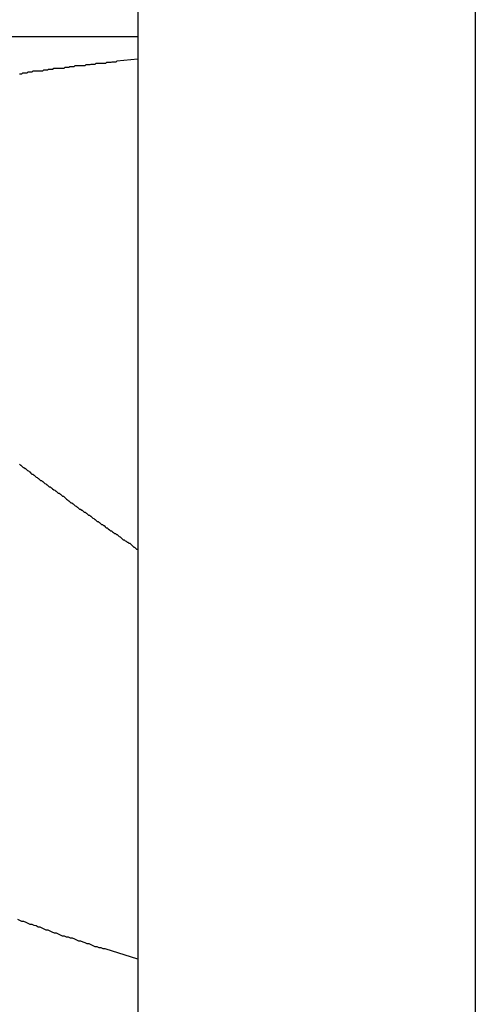
# Model space of a CAD drawing. Extents: x -49.1 to 49.1, y -22.4 to 22.4.
# Drawn here: x -3.3 to -3.2, y 6.2 to 6.5 of the extents above; entities that cross this region are included whole.
import ezdxf

# ---------------------------------------------------------------- set-up
doc = ezdxf.new("R2010")
doc.units = 0
doc.layers.get('0').update_dxf_attribs({"linetype": 'CONTINUOUS'})

msp = doc.modelspace()

# ---------------------------------------------------------------- linework, layer by layer
at = {"color": 0}
for points in [[(-3.2568, 17.1637), (-3.2568, -0.9281)], [(-3.2568, 17.1637), (-3.2568, -0.9281)], [(-3.2568, 17.1637), (-3.2568, -0.9281)], [(-3.2568, 17.1637), (-3.2568, -0.9281)], [(-3.2568, 17.1637), (-3.2568, -0.9281)], [(-3.2568, 17.1637), (-3.2568, -0.9281)], [(-3.2568, 17.1637), (-3.2568, -0.9281)], [(-3.2568, 17.1637), (-3.2568, -0.9281)], [(-3.2568, 17.1637), (-3.2568, -0.9281)], [(-3.2568, 17.1637), (-3.2568, -0.9281)], [(-3.2568, 17.1637), (-3.2568, -0.9281)], [(-3.2568, 17.1637), (-3.2568, -0.9281)], [(-3.2568, 17.1637), (-3.2568, -0.9281)], [(-3.2568, 17.1637), (-3.2568, -0.9281)], [(-3.2568, 17.1637), (-3.2568, -0.9281)], [(-3.2568, 17.1637), (-3.2568, -0.9281)], [(-3.2568, 17.1637), (-3.2568, -0.9281)], [(-3.2568, 17.1637), (-3.2568, -0.9281)], [(-3.2568, 17.1637), (-3.2568, -0.9281)], [(-3.2568, 17.1637), (-3.2568, -0.9281)], [(-3.2568, 17.1637), (-3.2568, -0.9281)], [(-3.1567, 17.1482), (-3.1567, -0.9781)], [(-3.1567, 17.1482), (-3.1567, -0.9781)], [(-3.1567, 17.1482), (-3.1567, -0.9781)], [(-3.1567, 17.1482), (-3.1567, -0.9781)], [(-3.1567, 17.1482), (-3.1567, -0.9781)], [(-3.1567, 17.1482), (-3.1567, -0.9781)], [(-3.1567, 17.1482), (-3.1567, -0.9781)], [(-3.1567, 17.1482), (-3.1567, -0.9781)], [(-3.1567, 17.1482), (-3.1567, -0.9781)], [(-3.1567, 17.1482), (-3.1567, -0.9781)], [(-3.1567, 17.1482), (-3.1567, -0.9781)], [(-3.1567, 17.1482), (-3.1567, -0.9781)], [(-3.1567, 17.1482), (-3.1567, -0.9781)], [(-3.1567, 17.1482), (-3.1567, -0.9781)], [(-3.1567, 17.1482), (-3.1567, -0.9781)], [(-3.1567, 17.1482), (-3.1567, -0.9781)], [(-3.1567, 17.1482), (-3.1567, -0.9781)], [(-3.1567, 17.1482), (-3.1567, -0.9781)], [(-3.1567, 17.1482), (-3.1567, -0.9781)], [(-3.1567, 17.1482), (-3.1567, -0.9781)], [(-3.1567, 17.1482), (-3.1567, -0.9781)], [(-3.2568, 6.4819), (-3.3194, 6.4819)], [(-3.2568, 6.4819), (-3.3194, 6.4819)], [(-3.2568, 6.4819), (-3.3194, 6.4819)], [(-3.2568, 6.4819), (-3.3194, 6.4819)], [(-3.2568, 6.4819), (-3.3194, 6.4819)], [(-3.2568, 6.4819), (-3.3194, 6.4819)], [(-3.2568, 6.4819), (-3.3194, 6.4819)], [(-3.2568, 6.4819), (-3.3194, 6.4819)], [(-3.2568, 6.4819), (-3.3194, 6.4819)], [(-3.2568, 6.4819), (-3.3194, 6.4819)], [(-3.2568, 6.4819), (-3.3194, 6.4819)], [(-3.2568, 6.4819), (-3.3194, 6.4819)], [(-3.2568, 6.4819), (-3.3194, 6.4819)], [(-3.2568, 6.4819), (-3.3194, 6.4819)], [(-3.2568, 6.4819), (-3.3194, 6.4819)], [(-3.2568, 6.4819), (-3.3194, 6.4819)], [(-3.2568, 6.4819), (-3.3194, 6.4819)], [(-3.2568, 6.4819), (-3.3194, 6.4819)], [(-3.2568, 6.4819), (-3.3194, 6.4819)], [(-3.2568, 6.4819), (-3.3194, 6.4819)], [(-3.2568, 6.4819), (-3.3194, 6.4819)], [(-3.2568, 6.4819), (-3.2568, 6.4819)], [(-3.2568, 6.4753), (-3.263, 6.4747), (-3.263, 6.4747), (-3.2633, 6.4744), (-3.2636, 6.4744), (-3.2639, 6.4744), (-3.2645, 6.4744), (-3.2648, 6.4743), (-3.2651, 6.4743), (-3.2654, 6.4743), (-3.266, 6.4743), (-3.2663, 6.474), (-3.2666, 6.474), (-3.2669, 6.474), (-3.2675, 6.474), (-3.2678, 6.474), (-3.2683, 6.474), (-3.2686, 6.474), (-3.2692, 6.474), (-3.2692, 6.474), (-3.2695, 6.4737), (-3.2698, 6.4737), (-3.2701, 6.4737), (-3.2707, 6.4737), (-3.271, 6.4736), (-3.2713, 6.4736), (-3.2716, 6.4736), (-3.2722, 6.4736), (-3.2725, 6.4733), (-3.2728, 6.4733), (-3.2731, 6.4733), (-3.2737, 6.4733), (-3.274, 6.4733), (-3.2745, 6.4733), (-3.2748, 6.4733), (-3.2754, 6.4733), (-3.2754, 6.4733), (-3.2757, 6.473), (-3.276, 6.473), (-3.2763, 6.473), (-3.2769, 6.473), (-3.2772, 6.4728), (-3.2775, 6.4728), (-3.2778, 6.4728), (-3.2784, 6.4728), (-3.2787, 6.4725), (-3.279, 6.4725), (-3.2793, 6.4725), (-3.2799, 6.4725), (-3.2802, 6.4725), (-3.2808, 6.4725), (-3.2811, 6.4725), (-3.2817, 6.4725), (-3.2817, 6.4725), (-3.282, 6.4722), (-3.2823, 6.4722), (-3.2826, 6.4722), (-3.2832, 6.4722), (-3.2835, 6.472), (-3.2838, 6.472), (-3.2841, 6.472), (-3.2847, 6.472), (-3.285, 6.4717), (-3.2853, 6.4717), (-3.2856, 6.4717), (-3.2862, 6.4717), (-3.2865, 6.4717), (-3.287, 6.4717), (-3.2873, 6.4717), (-3.2879, 6.4717), (-3.2879, 6.4717), (-3.2882, 6.4714), (-3.2885, 6.4714), (-3.2888, 6.4714), (-3.2894, 6.4714), (-3.2897, 6.4712), (-3.29, 6.4712), (-3.2903, 6.4712), (-3.2909, 6.4712), (-3.2912, 6.4709), (-3.2915, 6.4709), (-3.2918, 6.4709)], [(-3.2918, 6.3553), (-3.2915, 6.355), (-3.2915, 6.355), (-3.2914, 6.355), (-3.2914, 6.355), (-3.2911, 6.3547), (-3.2911, 6.3547), (-3.2911, 6.3547), (-3.2911, 6.3547), (-3.2908, 6.3544), (-3.2908, 6.3544), (-3.2908, 6.3544), (-3.2908, 6.3544), (-3.2905, 6.3543), (-3.2905, 6.3543), (-3.2905, 6.3543), (-3.2905, 6.3543), (-3.2905, 6.3543), (-3.2902, 6.354), (-3.2902, 6.354), (-3.2901, 6.354), (-3.2901, 6.354), (-3.2898, 6.3537), (-3.2898, 6.3537), (-3.2898, 6.3537), (-3.2898, 6.3537), (-3.2895, 6.3534), (-3.2895, 6.3534), (-3.2895, 6.3534), (-3.2895, 6.3534), (-3.2892, 6.3533), (-3.2892, 6.3533), (-3.2892, 6.3533), (-3.2892, 6.3533), (-3.2892, 6.3533), (-3.2889, 6.353), (-3.2889, 6.353), (-3.2888, 6.353), (-3.2888, 6.353), (-3.2885, 6.3527), (-3.2885, 6.3527), (-3.2885, 6.3527), (-3.2885, 6.3527), (-3.2882, 6.3524), (-3.2882, 6.3524), (-3.2882, 6.3524), (-3.2882, 6.3524), (-3.2879, 6.3524), (-3.2879, 6.3524), (-3.2879, 6.3524), (-3.2879, 6.3524), (-3.2879, 6.3524), (-3.2876, 6.3521), (-3.2876, 6.3521), (-3.2875, 6.3521), (-3.2875, 6.3521), (-3.2872, 6.3518), (-3.2872, 6.3518), (-3.2872, 6.3518), (-3.2872, 6.3518), (-3.2869, 6.3515), (-3.2869, 6.3515), (-3.2869, 6.3515), (-3.2869, 6.3515), (-3.2866, 6.3514), (-3.2866, 6.3514), (-3.2866, 6.3514), (-3.2866, 6.3514), (-3.2866, 6.3514), (-3.2863, 6.3511), (-3.2863, 6.3511), (-3.2862, 6.3511), (-3.2862, 6.3511), (-3.2859, 6.3508), (-3.2859, 6.3508), (-3.2859, 6.3508), (-3.2859, 6.3508), (-3.2856, 6.3505), (-3.2856, 6.3505), (-3.2856, 6.3505), (-3.2856, 6.3505), (-3.2853, 6.3505), (-3.2853, 6.3505), (-3.2853, 6.3505), (-3.2853, 6.3505), (-3.2853, 6.3505), (-3.285, 6.3502), (-3.285, 6.3502), (-3.2849, 6.3502), (-3.2849, 6.3502), (-3.2846, 6.3499), (-3.2846, 6.3499), (-3.2846, 6.3499), (-3.2846, 6.3499), (-3.2843, 6.3496), (-3.2843, 6.3496), (-3.2843, 6.3496), (-3.2843, 6.3496), (-3.284, 6.3495), (-3.284, 6.3495), (-3.284, 6.3495), (-3.284, 6.3495), (-3.284, 6.3495), (-3.2837, 6.3492), (-3.2837, 6.3492), (-3.2836, 6.3492), (-3.2836, 6.3492), (-3.2833, 6.3489), (-3.2833, 6.3489), (-3.2833, 6.3489), (-3.2833, 6.3489), (-3.283, 6.3486), (-3.283, 6.3486), (-3.283, 6.3486), (-3.283, 6.3486), (-3.2827, 6.3486), (-3.2827, 6.3486), (-3.2827, 6.3486), (-3.2827, 6.3486), (-3.2827, 6.3486), (-3.2824, 6.3483), (-3.2824, 6.3483), (-3.2823, 6.3483), (-3.2823, 6.3483), (-3.282, 6.348), (-3.282, 6.348), (-3.282, 6.348), (-3.282, 6.348), (-3.2817, 6.3477), (-3.2817, 6.3477), (-3.2817, 6.3477), (-3.2817, 6.3477), (-3.2814, 6.3476), (-3.2814, 6.3476), (-3.2814, 6.3476), (-3.2814, 6.3476), (-3.2814, 6.3476), (-3.2811, 6.3473), (-3.2811, 6.3473), (-3.281, 6.3473), (-3.281, 6.3473), (-3.2807, 6.347), (-3.2807, 6.347), (-3.2807, 6.347), (-3.2807, 6.347), (-3.2804, 6.3467), (-3.2804, 6.3467), (-3.2804, 6.3467), (-3.2804, 6.3467), (-3.2801, 6.3467), (-3.2801, 6.3467), (-3.2801, 6.3467), (-3.2801, 6.3467), (-3.2801, 6.3467), (-3.2798, 6.3464), (-3.2798, 6.3464), (-3.2797, 6.3464), (-3.2797, 6.3464), (-3.2794, 6.3461), (-3.2794, 6.3461), (-3.2794, 6.3461), (-3.2794, 6.3461), (-3.2791, 6.3458), (-3.2791, 6.3458), (-3.2791, 6.3458), (-3.2791, 6.3458), (-3.2788, 6.3458), (-3.2788, 6.3458), (-3.2788, 6.3458), (-3.2788, 6.3458), (-3.2788, 6.3458), (-3.2785, 6.3455), (-3.2785, 6.3455), (-3.2785, 6.3455), (-3.2785, 6.3455), (-3.2782, 6.3452), (-3.2782, 6.3452), (-3.2782, 6.3452), (-3.2782, 6.3452), (-3.2779, 6.3449), (-3.2779, 6.3449), (-3.2779, 6.3449), (-3.2779, 6.3449), (-3.2776, 6.3448), (-3.2776, 6.3448), (-3.2776, 6.3448), (-3.2776, 6.3448), (-3.2776, 6.3448), (-3.2773, 6.3445), (-3.2773, 6.3445), (-3.2772, 6.3445), (-3.2772, 6.3445), (-3.2769, 6.3442), (-3.2769, 6.3442), (-3.2769, 6.3442), (-3.2769, 6.3442), (-3.2766, 6.3439), (-3.2766, 6.3439), (-3.2766, 6.3439), (-3.2766, 6.3439), (-3.2763, 6.3439), (-3.2763, 6.3439), (-3.2763, 6.3439), (-3.2763, 6.3439), (-3.2763, 6.3439), (-3.276, 6.3436), (-3.276, 6.3436), (-3.2759, 6.3436), (-3.2759, 6.3436), (-3.2756, 6.3433), (-3.2756, 6.3433), (-3.2756, 6.3433), (-3.2756, 6.3433), (-3.2753, 6.343), (-3.2753, 6.343), (-3.2753, 6.343), (-3.2753, 6.343), (-3.275, 6.3429), (-3.275, 6.3429), (-3.275, 6.3429), (-3.275, 6.3429), (-3.275, 6.3429), (-3.2747, 6.3426), (-3.2747, 6.3426), (-3.2746, 6.3426), (-3.2746, 6.3426), (-3.2743, 6.3423), (-3.2743, 6.3423), (-3.2743, 6.3423), (-3.2743, 6.3423), (-3.274, 6.342), (-3.274, 6.342), (-3.274, 6.342), (-3.274, 6.342), (-3.2737, 6.342), (-3.2737, 6.342), (-3.2737, 6.342), (-3.2737, 6.342), (-3.2737, 6.342), (-3.2734, 6.3417), (-3.2734, 6.3417), (-3.2733, 6.3417), (-3.2733, 6.3417), (-3.273, 6.3414), (-3.273, 6.3414), (-3.273, 6.3414), (-3.273, 6.3414), (-3.2727, 6.3411), (-3.2727, 6.3411), (-3.2727, 6.3411), (-3.2727, 6.3411), (-3.2724, 6.3411), (-3.2724, 6.3411), (-3.2724, 6.3411), (-3.2724, 6.3411), (-3.2724, 6.3411), (-3.2721, 6.3408), (-3.2721, 6.3408), (-3.272, 6.3408), (-3.272, 6.3408), (-3.2717, 6.3405), (-3.2717, 6.3405), (-3.2717, 6.3405), (-3.2717, 6.3405), (-3.2714, 6.3402), (-3.2714, 6.3402), (-3.2714, 6.3402), (-3.2714, 6.3402), (-3.2711, 6.3402), (-3.2711, 6.3402), (-3.2711, 6.3402), (-3.2711, 6.3402), (-3.2711, 6.3402), (-3.2708, 6.3399), (-3.2708, 6.3399), (-3.2707, 6.3399), (-3.2707, 6.3399), (-3.2704, 6.3396), (-3.2704, 6.3396), (-3.2704, 6.3396), (-3.2704, 6.3396), (-3.2701, 6.3393), (-3.2701, 6.3393), (-3.2701, 6.3393), (-3.2701, 6.3393), (-3.2698, 6.3392), (-3.2698, 6.3392), (-3.2698, 6.3392), (-3.2698, 6.3392), (-3.2698, 6.3392), (-3.2695, 6.3389), (-3.2695, 6.3389), (-3.2694, 6.3389), (-3.2694, 6.3389), (-3.2691, 6.3386), (-3.2691, 6.3386), (-3.2691, 6.3386), (-3.2691, 6.3386), (-3.2688, 6.3383), (-3.2688, 6.3383), (-3.2688, 6.3383), (-3.2688, 6.3383), (-3.2685, 6.3383), (-3.2685, 6.3383), (-3.2685, 6.3383), (-3.2685, 6.3383), (-3.2685, 6.3383), (-3.2682, 6.338), (-3.2682, 6.338), (-3.2681, 6.338), (-3.2681, 6.338), (-3.2678, 6.3377), (-3.2678, 6.3377), (-3.2678, 6.3377), (-3.2678, 6.3377), (-3.2675, 6.3374), (-3.2675, 6.3374), (-3.2675, 6.3374), (-3.2675, 6.3374), (-3.2672, 6.3374), (-3.2672, 6.3374), (-3.2672, 6.3374), (-3.2672, 6.3374), (-3.2672, 6.3374), (-3.2669, 6.3371), (-3.2669, 6.3371), (-3.2667, 6.3371), (-3.2667, 6.3371), (-3.2664, 6.3368), (-3.2664, 6.3368), (-3.2664, 6.3368), (-3.2664, 6.3368), (-3.2661, 6.3365), (-3.2661, 6.3365), (-3.2661, 6.3365), (-3.2661, 6.3365), (-3.2658, 6.3365), (-3.2658, 6.3365), (-3.2658, 6.3365), (-3.2658, 6.3365), (-3.2658, 6.3365), (-3.2655, 6.3362), (-3.2655, 6.3362), (-3.2655, 6.3362), (-3.2655, 6.3362), (-3.2652, 6.3359), (-3.2652, 6.3359), (-3.2652, 6.3359), (-3.2652, 6.3359), (-3.2649, 6.3356), (-3.2649, 6.3356), (-3.2649, 6.3356), (-3.2649, 6.3356), (-3.2646, 6.3356), (-3.2646, 6.3356), (-3.2646, 6.3356), (-3.2646, 6.3356), (-3.2646, 6.3356), (-3.2643, 6.3353), (-3.2643, 6.3353), (-3.2643, 6.3353), (-3.2643, 6.3353), (-3.264, 6.3351), (-3.264, 6.3351), (-3.264, 6.3351), (-3.264, 6.3351), (-3.2637, 6.3348), (-3.2637, 6.3348), (-3.2637, 6.3348), (-3.2637, 6.3348), (-3.2634, 6.3348), (-3.2634, 6.3348), (-3.2634, 6.3348), (-3.2634, 6.3348), (-3.2634, 6.3348), (-3.2631, 6.3345), (-3.2631, 6.3345), (-3.2629, 6.3345), (-3.2629, 6.3345), (-3.2626, 6.3342), (-3.2626, 6.3342), (-3.2626, 6.3342), (-3.2626, 6.3342), (-3.2623, 6.3339), (-3.2623, 6.3339), (-3.2623, 6.3339), (-3.2623, 6.3339), (-3.262, 6.3338), (-3.262, 6.3338), (-3.262, 6.3338), (-3.262, 6.3338), (-3.262, 6.3338), (-3.2617, 6.3335), (-3.2617, 6.3335), (-3.2614, 6.3332), (-3.2614, 6.3332), (-3.2611, 6.3329), (-3.2611, 6.3329), (-3.2608, 6.3329), (-3.2608, 6.3329), (-3.2605, 6.3326), (-3.2605, 6.3326), (-3.2602, 6.3325), (-3.2602, 6.3325), (-3.2599, 6.3322), (-3.2599, 6.3322), (-3.2597, 6.3322), (-3.2597, 6.3322), (-3.2597, 6.3322), (-3.2594, 6.3319), (-3.2591, 6.3319), (-3.2588, 6.3316), (-3.2588, 6.3316), (-3.2585, 6.3313), (-3.2585, 6.3313), (-3.2582, 6.331), (-3.2582, 6.331), (-3.2579, 6.3307), (-3.2577, 6.3307), (-3.2574, 6.3304), (-3.2574, 6.3304), (-3.2571, 6.3301), (-3.2571, 6.3301), (-3.2568, 6.3301), (-3.2568, 6.3301)], [(-3.2568, 6.2087), (-3.2664, 6.2117), (-3.2664, 6.2117), (-3.267, 6.2117), (-3.2676, 6.212), (-3.2682, 6.212), (-3.2688, 6.2123), (-3.2694, 6.2123), (-3.27, 6.2126), (-3.2706, 6.2129), (-3.2712, 6.2132), (-3.2718, 6.2132), (-3.2724, 6.2135), (-3.273, 6.2137), (-3.2736, 6.214), (-3.2742, 6.214), (-3.2748, 6.2143), (-3.2754, 6.2146), (-3.2761, 6.2149), (-3.2761, 6.2149), (-3.2767, 6.2149), (-3.2773, 6.2152), (-3.2779, 6.2152), (-3.2785, 6.2155), (-3.2791, 6.2155), (-3.2797, 6.2158), (-3.2803, 6.2161), (-3.2809, 6.2164), (-3.2815, 6.2164), (-3.2821, 6.2167), (-3.2827, 6.217), (-3.2833, 6.2173), (-3.2839, 6.2173), (-3.2845, 6.2176), (-3.2851, 6.2179), (-3.2857, 6.2182), (-3.2857, 6.2182), (-3.2863, 6.2182), (-3.2869, 6.2185), (-3.2875, 6.2186), (-3.2881, 6.2189), (-3.2887, 6.2189), (-3.2893, 6.2192), (-3.2899, 6.2195), (-3.2905, 6.2198), (-3.2911, 6.2198), (-3.2917, 6.2201), (-3.2923, 6.2204)]]:
    msp.add_lwpolyline(points, dxfattribs=at)

doc.saveas('drawing.dxf')
